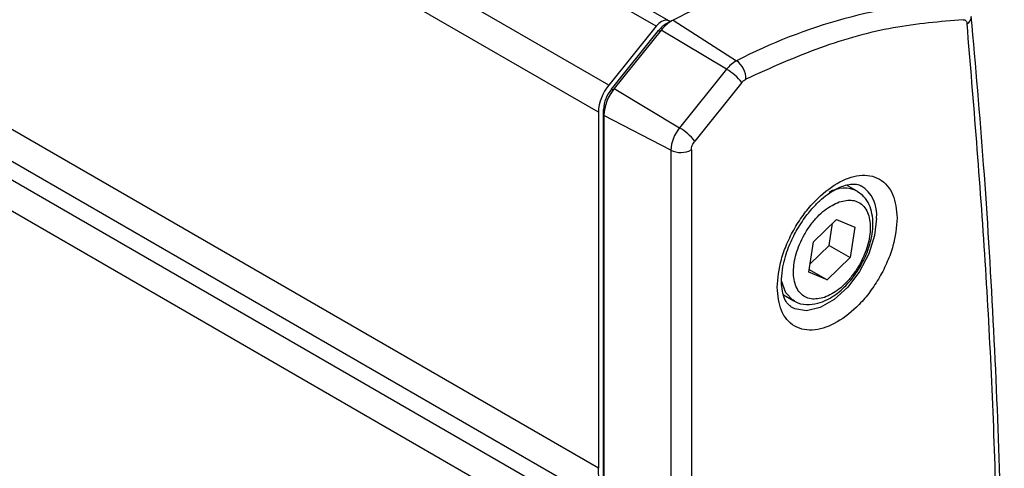
# Model space of a CAD drawing. Units: millimetres. Extents: x 10 to 410, y 10 to 267.
# Drawn here: x 67 to 69, y 216 to 217 of the extents above; entities that cross this region are included whole.
import ezdxf

# ---------------------------------------------------------------- set-up
doc = ezdxf.new("R2010")
doc.units = ezdxf.units.MM
doc.layers.add('SLD-0', color=179, linetype='Continuous')

msp = doc.modelspace()

# ---------------------------------------------------------------- linework, layer by layer
at = {"layer": 'SLD-0', "color": 179, "linetype": 'Continuous'}
for p, q in [((68.3594, 216.5461), (63.9497, 219.0918)), ((68.3515, 216.5468), (68.3469, 216.5449)), ((68.3558, 216.5473), (68.3515, 216.5468)), ((68.3594, 216.5461), (68.3558, 216.5473)), ((68.3667, 216.5474), (68.4733, 216.4789)), ((68.3381, 216.5371), (68.2585, 216.4381)), ((68.3467, 216.5305), (68.2676, 216.4322)), ((68.3424, 216.5416), (68.3381, 216.5371)), ((68.3469, 216.5449), (68.3424, 216.5416)), ((68.4564, 216.4648), (68.3467, 216.5305)), ((68.3627, 216.5451), (68.3572, 216.5425)), ((68.3614, 216.5445), (68.3594, 216.5461)), ((68.263, 216.4314), (68.342, 216.5297)), ((68.4564, 216.4648), (68.3774, 216.3665)), ((68.2676, 216.4322), (68.3774, 216.3665)), ((68.482, 216.4426), (68.403, 216.3442)), ((68.2409, 216.3925), (68.2409, 215.7946)), ((68.2497, 213.783), (68.2497, 216.3972)), ((68.3628, 216.3287), (68.2502, 216.3872)), ((68.2502, 216.3872), (68.2502, 213.773)), ((68.3628, 216.3287), (68.3628, 213.7145)), ((68.3972, 216.3292), (68.3972, 213.715)), ((68.6758, 216.2599), (68.6581, 216.2701)), ((68.6025, 216.175), (68.6412, 216.2126)), ((68.6287, 216.169), (68.6345, 216.206)), ((68.6412, 216.2126), (68.6719, 216.1993)), ((68.6719, 216.1993), (68.6641, 216.1485)), ((68.5947, 216.1242), (68.6025, 216.175)), ((68.5968, 216.1379), (68.6287, 216.169)), ((68.6287, 216.169), (68.6641, 216.1485)), ((68.6641, 216.1485), (68.6254, 216.111)), ((68.6254, 216.111), (68.5947, 216.1242)), ((68.5953, 216.1284), (68.6254, 216.111)), ((68.5519, 216.0861), (68.5696, 216.0759)), ((68.5692, 216.0761), (68.5679, 216.0769)), ((68.5696, 216.0759), (68.5692, 216.0761))]:
    msp.add_line(p, q, dxfattribs=at)
at = {"layer": 'SLD-0', "color": 8, "linetype": 'Continuous'}
for p, q in [((68.3381, 216.5371), (63.9379, 219.0772)), ((68.2585, 216.4381), (63.905, 218.9513)), ((68.2409, 216.3925), (63.9041, 218.8961)), ((68.2409, 215.7946), (63.8935, 218.3043)), ((63.8925, 218.2519), (68.243, 215.7404)), ((63.892, 218.2208), (68.2458, 215.7075)), ((68.2479, 215.6533), (63.8911, 218.1685)), ((68.3581, 216.542), (68.3572, 216.5425)), ((68.342, 216.5297), (68.3447, 216.5281)), ((68.2657, 216.4298), (68.263, 216.4314)), ((68.2497, 216.3972), (68.251, 216.3964)), ((68.7085, 216.2143), (68.7051, 216.1853)), ((68.7051, 216.1853), (68.6953, 216.1548)), ((68.6953, 216.1548), (68.6798, 216.1252)), ((68.6798, 216.1252), (68.6599, 216.099)), ((68.556, 216.0894), (68.5488, 216.1096)), ((68.5679, 216.0769), (68.556, 216.0894)), ((68.6599, 216.099), (68.6372, 216.0782)), ((68.6372, 216.0782), (68.6136, 216.0645)), ((68.571, 216.0624), (68.5645, 216.0659)), ((68.5909, 216.0591), (68.571, 216.0624)), ((68.6136, 216.0645), (68.5909, 216.0591))]:
    msp.add_line(p, q, dxfattribs=at)
at = {"layer": 'SLD-0', "color": 179, "linetype": 'Continuous'}
for centre, radius, start, end in [((68.792, 215.7251), 0.9258, 93.2181, 117.3506), ((68.8964, 215.661), 0.9209, 93.2181, 117.3506), ((68.3954, 216.493), 0.0615, 117.7814, 142.3563), ((68.8534, 216.5534), 0.0143, 299.6237, 0.3752), ((68.379, 216.5011), 0.0467, 117.7814, 142.3563), ((68.4973, 216.4333), 0.0516, 117.7814, 142.3563), ((68.4078, 216.3829), 0.0952, 38.7596, 59.2552), ((68.4523, 216.4491), 0.0365, 358.4942, 54.8244), ((68.3175, 216.389), 0.0767, 140.2279, 177.3607), ((68.3072, 216.3945), 0.0576, 140.2279, 177.3607), ((68.3258, 216.3838), 0.0757, 140.2279, 177.3607), ((68.4263, 216.3258), 0.0636, 140.2279, 177.3607), ((68.3287, 216.2846), 0.0952, 38.7596, 59.2552), ((68.3794, 216.3636), 0.0387, 244.4705, 297.2616), ((68.9004, 215.7939), 0.6596, 179.9455, 184.6578)]:
    msp.add_arc(centre, radius, start, end, dxfattribs=at)
at = {"layer": 'SLD-0', "color": 8, "linetype": 'Continuous'}
for centre, radius, start, end in [((68.6516, 216.2208), 0.0572, 353.5294, 57.8261), ((68.6541, 216.2164), 0.0486, 62.8247, 121.2015)]:
    msp.add_arc(centre, radius, start, end, dxfattribs=at)
at = {"layer": 'SLD-0', "color": 179, "linetype": 'Continuous'}
for points, knots in [([(68.8539, 216.548), (68.8151, 216.5447), (68.7375, 216.5382), (68.6145, 216.5046), (68.5306, 216.467), (68.4887, 216.4482)], [0, 0, 0, 0, 0.333223, 0.666765, 1, 1, 1, 1]), ([(68.8539, 216.548), (68.8548, 216.5479), (68.8565, 216.5478), (68.8585, 216.5463), (68.86, 216.5441), (68.8603, 216.542), (68.8605, 216.541)], [0, 0, 0, 0, 0.250771, 0.500052, 0.750779, 1, 1, 1, 1]), ([(68.8672, 214.0461), (68.8698, 214.075), (68.8807, 214.1983), (68.8949, 214.4136), (68.9097, 214.692), (68.919, 214.9678), (68.9233, 215.241), (68.9225, 215.5114), (68.9165, 215.7789), (68.9053, 216.0433), (68.8896, 216.3019), (68.8749, 216.4705), (68.8676, 216.5534)], [0, 0, 0, 0, 0.032921, 0.140547, 0.248237, 0.355984, 0.463787, 0.571642, 0.679546, 0.787498, 0.895497, 1, 1, 1, 1]), ([(68.9154, 215.3213), (68.9142, 215.4599), (68.9118, 215.737), (68.8934, 216.1439), (68.8715, 216.4086), (68.8605, 216.541)], [0, 0, 0, 0, 0.333397, 0.666603, 1, 1, 1, 1]), ([(68.3972, 216.3292), (68.3972, 216.3305), (68.3974, 216.3329), (68.3986, 216.3369), (68.4005, 216.3408), (68.4021, 216.3431), (68.403, 216.3442)], [0, 0, 0, 0, 0.250773, 0.500054, 0.750781, 1, 1, 1, 1]), ([(68.5414, 216.0985), (68.5428, 216.1139), (68.5448, 216.1376), (68.5574, 216.172), (68.5704, 216.1981), (68.5865, 216.2225), (68.61, 216.2501), (68.6421, 216.2758), (68.6743, 216.2873), (68.6978, 216.2867), (68.7139, 216.281), (68.7269, 216.2698), (68.7395, 216.25), (68.7415, 216.2287), (68.7429, 216.2148)], [0, 0, 0, 0, 0.119728, 0.18418, 0.25, 0.31582, 0.380272, 0.5, 0.619728, 0.68418, 0.75, 0.81582, 0.880272, 1, 1, 1, 1]), ([(68.5749, 216.1955), (68.5804, 216.2042), (68.588, 216.2164), (68.6012, 216.2321), (68.6126, 216.2438), (68.6263, 216.2551), (68.6402, 216.2638), (68.6535, 216.2696), (68.6654, 216.2722), (68.6752, 216.272), (68.6797, 216.2701), (68.6819, 216.2691)], [0, 0, 0, 0, 0.159778, 0.224143, 0.328696, 0.433665, 0.542583, 0.652727, 0.76492, 0.882807, 1, 1, 1, 1]), ([(68.695, 216.1644), (68.6957, 216.1666), (68.6984, 216.1746), (68.7013, 216.1884), (68.7027, 216.2056), (68.7012, 216.2223), (68.6963, 216.2378), (68.6883, 216.2511), (68.6801, 216.2566), (68.6762, 216.2591)], [0, 0, 0, 0, 0.055784, 0.20545, 0.356508, 0.515759, 0.68026, 0.850995, 1, 1, 1, 1]), ([(68.6209, 216.0815), (68.6131, 216.0798), (68.6011, 216.0771), (68.5879, 216.082), (68.5794, 216.0888), (68.5731, 216.0988), (68.5684, 216.1148), (68.5685, 216.139), (68.5763, 216.166), (68.5869, 216.1874), (68.5971, 216.2032), (68.6088, 216.2171), (68.6251, 216.2323), (68.6376, 216.2382), (68.6457, 216.2421)], [0, 0, 0, 0, 0.119728, 0.18418, 0.25, 0.31582, 0.380272, 0.5, 0.619728, 0.68418, 0.75, 0.81582, 0.880272, 1, 1, 1, 1]), ([(68.6457, 216.2421), (68.6535, 216.2438), (68.6655, 216.2464), (68.6787, 216.2416), (68.6873, 216.2348), (68.6935, 216.2248), (68.6982, 216.2088), (68.6982, 216.1845), (68.6903, 216.1575), (68.6798, 216.1361), (68.6695, 216.1204), (68.6578, 216.1065), (68.6415, 216.0913), (68.629, 216.0854), (68.6209, 216.0815)], [0, 0, 0, 0, 0.119728, 0.18418, 0.25, 0.31582, 0.380272, 0.5, 0.619728, 0.68418, 0.75, 0.81582, 0.880272, 1, 1, 1, 1]), ([(68.7429, 216.2148), (68.7415, 216.1994), (68.7395, 216.1757), (68.7269, 216.1414), (68.7139, 216.1153), (68.6978, 216.0908), (68.6743, 216.0632), (68.6421, 216.0375), (68.61, 216.0261), (68.5865, 216.0266), (68.5704, 216.0324), (68.5574, 216.0435), (68.5448, 216.0633), (68.5428, 216.0847), (68.5414, 216.0985)], [0, 0, 0, 0, 0.119728, 0.18418, 0.25, 0.31582, 0.380272, 0.5, 0.619728, 0.68418, 0.75, 0.81582, 0.880272, 1, 1, 1, 1]), ([(68.5646, 216.0663), (68.5622, 216.068), (68.5578, 216.0713), (68.5525, 216.0817), (68.5492, 216.0952), (68.5483, 216.1125), (68.5504, 216.1312), (68.5548, 216.1496), (68.5608, 216.1672), (68.5676, 216.1824), (68.573, 216.1921), (68.5749, 216.1955)], [0, 0, 0, 0, 0.142409, 0.264746, 0.386594, 0.504071, 0.636343, 0.737678, 0.827478, 0.938947, 1, 1, 1, 1]), ([(68.6813, 216.1341), (68.6859, 216.1427), (68.6912, 216.1527), (68.6945, 216.163), (68.695, 216.1644)], [0, 0, 0, 0, 0.864171, 1, 1, 1, 1]), ([(68.662, 216.1074), (68.6632, 216.1086), (68.6705, 216.1164), (68.6764, 216.126), (68.6813, 216.1341)], [0, 0, 0, 0, 0.159742, 1, 1, 1, 1]), ([(68.5678, 216.0778), (68.569, 216.0767), (68.5754, 216.0714), (68.5902, 216.0688), (68.6088, 216.0706), (68.6263, 216.0776), (68.6415, 216.0874), (68.6535, 216.0977), (68.6596, 216.1046), (68.662, 216.1074)], [0, 0, 0, 0, 0.051554, 0.258616, 0.444683, 0.612561, 0.78317, 0.913848, 1, 1, 1, 1])]:
    msp.add_open_spline(points, degree=3, knots=knots, dxfattribs=at)
msp.add_open_spline([(68.482, 216.4426), (68.4831, 216.4438), (68.4852, 216.4462), (68.4875, 216.4475), (68.4887, 216.4482)], degree=3, dxfattribs=at)

doc.saveas('drawing.dxf')
